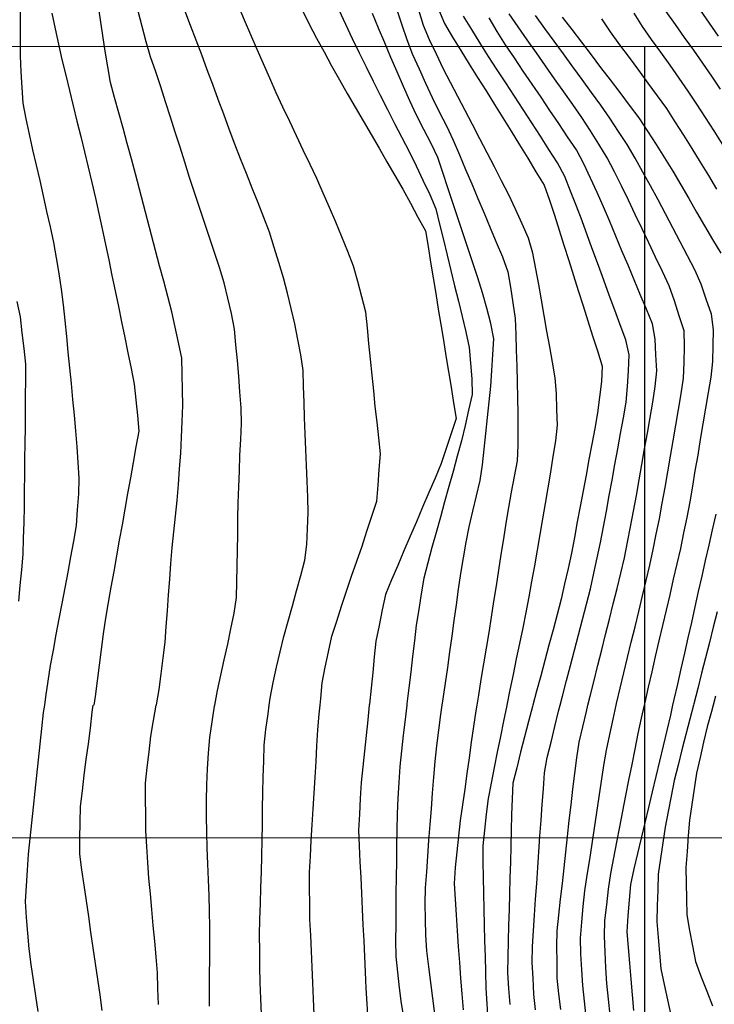
# Model space of a CAD drawing. Extents: x 234521 to 236649, y 8079400 to 8081400.
# Drawn here: x 234921 to 235009, y 8080679 to 8080803 of the extents above; entities that cross this region are included whole.
import ezdxf

# ---------------------------------------------------------------- set-up
doc = ezdxf.new("R2010")
doc.units = 0
for name, color, linetype in [('CURVA_INTERMEDIARIA', 252, 'CONTINUOUS'), ('CURVA_MESTRA', 250, 'CONTINUOUS'), ('MALHA_UTM', 7, 'CONTINUOUS')]:
    doc.layers.add(name, color=color, linetype=linetype)

msp = doc.modelspace()

# ---------------------------------------------------------------- linework, layer by layer
at = {"layer": 'CURVA_INTERMEDIARIA'}
for points in [[(234938.31, 8080716.74, 776), (234938.32, 8080716.78, 776), (234938.67, 8080718.75, 776), (234938.93, 8080720.73, 776), (234939.18, 8080722.72, 776), (234939.42, 8080724.7, 776), (234939.57, 8080726.7, 776), (234939.71, 8080728.69, 776), (234939.85, 8080730.69, 776), (234940.01, 8080732.68, 776), (234940.17, 8080734.67, 776), (234940.34, 8080736.67, 776), (234940.54, 8080738.66, 776), (234940.76, 8080740.64, 776), (234940.97, 8080742.63, 776), (234941.12, 8080744.63, 776), (234941.26, 8080746.62, 776), (234941.4, 8080748.62, 776), (234941.49, 8080750.62, 776), (234941.57, 8080752.61, 776), (234941.65, 8080754.61, 776), (234941.61, 8080756.61, 776), (234941.57, 8080758.61, 776), (234941.53, 8080760.61, 776), (234941.12, 8080762.57, 776), (234940.7, 8080764.52, 776), (234940.29, 8080766.48, 776), (234939.77, 8080768.41, 776), (234939.25, 8080770.34, 776), (234938.73, 8080772.28, 776), (234938.23, 8080774.21, 776), (234937.72, 8080776.15, 776), (234937.22, 8080778.08, 776), (234936.71, 8080780.02, 776), (234936.2, 8080781.95, 776), (234935.7, 8080783.89, 776), (234935.17, 8080785.81, 776), (234934.64, 8080787.74, 776), (234934.11, 8080789.67, 776), (234933.58, 8080791.6, 776), (234933.04, 8080793.53, 776), (234932.51, 8080795.46, 776), (234932.19, 8080797.43, 776), (234931.87, 8080799.4, 776), (234931.55, 8080801.38, 776), (234931.26, 8080803.36, 776), (234930.97, 8080805.34, 776)], [(234921.11, 8080804.81, 774), (234921.12, 8080802.81, 774), (234921.12, 8080800.81, 774), (234921.13, 8080798.81, 774), (234921.22, 8080796.81, 774), (234921.34, 8080794.81, 774), (234921.47, 8080792.82, 774), (234921.82, 8080790.85, 774), (234922.25, 8080788.9, 774), (234922.68, 8080786.95, 774), (234923.12, 8080785, 774), (234923.58, 8080783.05, 774), (234924.03, 8080781.1, 774), (234924.46, 8080779.15, 774), (234924.89, 8080777.19, 774), (234925.32, 8080775.24, 774), (234925.67, 8080773.27, 774), (234925.99, 8080771.3, 774), (234926.3, 8080769.32, 774), (234926.54, 8080767.34, 774), (234926.74, 8080765.35, 774), (234926.95, 8080763.36, 774), (234927.15, 8080761.37, 774), (234927.34, 8080759.38, 774), (234927.54, 8080757.39, 774), (234927.73, 8080755.4, 774), (234927.93, 8080753.41, 774), (234928.12, 8080751.42, 774), (234928.27, 8080749.42, 774), (234928.41, 8080747.43, 774), (234928.54, 8080745.43, 774), (234928.47, 8080743.44, 774), (234928.32, 8080741.44, 774), (234928.18, 8080739.45, 774), (234927.86, 8080737.47, 774), (234927.49, 8080735.51, 774), (234927.12, 8080733.54, 774), (234926.75, 8080731.58, 774), (234926.38, 8080729.61, 774), (234926, 8080727.65, 774), (234925.64, 8080725.68, 774), (234925.28, 8080723.71, 774), (234924.92, 8080721.75, 774), (234924.62, 8080719.77, 774), (234924.33, 8080717.79, 774), (234924.18, 8080716.74, 774)], [(234945.7, 8080716.74, 777), (234946.04, 8080718.6, 777), (234946.47, 8080720.55, 777), (234946.91, 8080722.5, 777), (234947.34, 8080724.46, 777), (234947.75, 8080726.41, 777), (234948.17, 8080728.37, 777), (234948.43, 8080730.35, 777), (234948.48, 8080732.34, 777), (234948.53, 8080734.34, 777), (234948.57, 8080736.34, 777), (234948.6, 8080738.34, 777), (234948.63, 8080740.34, 777), (234948.68, 8080742.34, 777), (234948.75, 8080744.34, 777), (234948.82, 8080746.34, 777), (234948.89, 8080748.34, 777), (234948.98, 8080750.34, 777), (234949.06, 8080752.33, 777), (234949.03, 8080754.33, 777), (234948.88, 8080756.33, 777), (234948.73, 8080758.32, 777), (234948.56, 8080760.31, 777), (234948.37, 8080762.3, 777), (234948.19, 8080764.29, 777), (234947.83, 8080766.26, 777), (234947.35, 8080768.2, 777), (234946.87, 8080770.14, 777), (234946.29, 8080772.05, 777), (234945.66, 8080773.95, 777), (234945.02, 8080775.85, 777), (234944.4, 8080777.75, 777), (234943.77, 8080779.65, 777), (234943.15, 8080781.55, 777), (234942.53, 8080783.45, 777), (234941.93, 8080785.36, 777), (234941.33, 8080787.26, 777), (234940.72, 8080789.17, 777), (234940.1, 8080791.07, 777), (234939.49, 8080792.98, 777), (234938.87, 8080794.88, 777), (234938.24, 8080796.77, 777), (234937.6, 8080798.67, 777), (234937.05, 8080800.59, 777), (234936.53, 8080802.52, 777), (234936.01, 8080804.46, 777)], [(234952.58, 8080716.74, 778), (234952.7, 8080717.64, 778), (234953.08, 8080719.6, 778), (234953.51, 8080721.55, 778), (234953.95, 8080723.51, 778), (234954.45, 8080725.44, 778), (234954.99, 8080727.37, 778), (234955.53, 8080729.29, 778), (234956.05, 8080731.22, 778), (234956.58, 8080733.15, 778), (234957.1, 8080735.08, 778), (234957.32, 8080737.06, 778), (234957.42, 8080739.06, 778), (234957.52, 8080741.06, 778), (234957.47, 8080743.05, 778), (234957.38, 8080745.05, 778), (234957.28, 8080747.05, 778), (234957.2, 8080749.05, 778), (234957.12, 8080751.05, 778), (234957.04, 8080753.05, 778), (234956.98, 8080755.04, 778), (234956.92, 8080757.04, 778), (234956.86, 8080759.04, 778), (234956.57, 8080761.02, 778), (234956.21, 8080762.98, 778), (234955.84, 8080764.95, 778), (234955.37, 8080766.89, 778), (234954.88, 8080768.83, 778), (234954.38, 8080770.77, 778), (234953.81, 8080772.68, 778), (234953.22, 8080774.6, 778), (234952.63, 8080776.51, 778), (234951.9, 8080778.37, 778), (234951.17, 8080780.23, 778), (234950.44, 8080782.09, 778), (234949.7, 8080783.95, 778), (234948.96, 8080785.81, 778), (234948.23, 8080787.67, 778), (234947.53, 8080789.54, 778), (234946.83, 8080791.42, 778), (234946.14, 8080793.29, 778), (234945.44, 8080795.17, 778), (234944.75, 8080797.04, 778), (234944.05, 8080798.92, 778), (234943.34, 8080800.79, 778), (234942.63, 8080802.66, 778), (234941.92, 8080804.53, 778)], [(234959.01, 8080716.74, 779), (234959.09, 8080717.6, 779), (234959.27, 8080719.59, 779), (234959.67, 8080721.55, 779), (234960.09, 8080723.51, 779), (234960.51, 8080725.46, 779), (234961.11, 8080727.37, 779), (234961.72, 8080729.27, 779), (234962.33, 8080731.18, 779), (234962.99, 8080733.07, 779), (234963.65, 8080734.96, 779), (234964.31, 8080736.84, 779), (234964.93, 8080738.74, 779), (234965.55, 8080740.65, 779), (234966.17, 8080742.55, 779), (234966.34, 8080744.54, 779), (234966.49, 8080746.53, 779), (234966.63, 8080748.53, 779), (234966.42, 8080750.52, 779), (234966.21, 8080752.5, 779), (234965.99, 8080754.49, 779), (234965.79, 8080756.48, 779), (234965.59, 8080758.47, 779), (234965.38, 8080760.46, 779), (234965.19, 8080762.45, 779), (234965, 8080764.44, 779), (234964.8, 8080766.43, 779), (234964.29, 8080768.37, 779), (234963.78, 8080770.3, 779), (234963.25, 8080772.23, 779), (234962.5, 8080774.08, 779), (234961.75, 8080775.94, 779), (234960.99, 8080777.79, 779), (234960.2, 8080779.63, 779), (234959.42, 8080781.47, 779), (234958.62, 8080783.3, 779), (234957.76, 8080785.1, 779), (234956.89, 8080786.91, 779), (234956.03, 8080788.71, 779), (234955.17, 8080790.52, 779), (234954.32, 8080792.33, 779), (234953.47, 8080794.14, 779), (234952.67, 8080795.97, 779), (234951.86, 8080797.8, 779), (234951.06, 8080799.63, 779), (234950.27, 8080801.47, 779), (234949.48, 8080803.31, 779), (234948.69, 8080805.15, 779)], [(234961.39, 8080804.63, 781), (234962.23, 8080802.81, 781), (234963.07, 8080801, 781), (234963.96, 8080799.21, 781), (234964.85, 8080797.42, 781), (234965.73, 8080795.62, 781), (234966.62, 8080793.83, 781), (234967.51, 8080792.04, 781), (234968.4, 8080790.25, 781), (234969.33, 8080788.48, 781), (234970.26, 8080786.71, 781), (234971.17, 8080784.93, 781), (234972.01, 8080783.11, 781), (234972.86, 8080781.3, 781), (234973.64, 8080779.46, 781), (234974.11, 8080777.52, 781), (234974.59, 8080775.58, 781), (234975.06, 8080773.64, 781), (234975.54, 8080771.69, 781), (234976.01, 8080769.75, 781), (234976.49, 8080767.81, 781), (234976.96, 8080765.86, 781), (234977.43, 8080763.92, 781), (234977.85, 8080761.97, 781), (234978.02, 8080759.98, 781), (234978.18, 8080757.98, 781), (234978.22, 8080756, 781), (234977.78, 8080754.05, 781), (234977.33, 8080752.1, 781), (234976.87, 8080750.15, 781), (234976.34, 8080748.22, 781), (234975.81, 8080746.3, 781), (234975.28, 8080744.37, 781), (234974.75, 8080742.44, 781), (234974.22, 8080740.51, 781), (234973.69, 8080738.58, 781), (234973.15, 8080736.66, 781), (234972.61, 8080734.73, 781), (234972.13, 8080732.79, 781), (234971.8, 8080730.82, 781), (234971.47, 8080728.85, 781), (234971.17, 8080726.87, 781), (234970.93, 8080724.88, 781), (234970.7, 8080722.9, 781), (234970.46, 8080720.91, 781), (234970.22, 8080718.93, 781), (234969.98, 8080716.94, 781), (234969.96, 8080716.74, 781)], [(234974.45, 8080716.74, 782), (234974.56, 8080717.57, 782), (234974.85, 8080719.54, 782), (234975.14, 8080721.52, 782), (234975.42, 8080723.5, 782), (234975.69, 8080725.49, 782), (234975.96, 8080727.47, 782), (234976.23, 8080729.45, 782), (234976.51, 8080731.43, 782), (234976.78, 8080733.41, 782), (234977.11, 8080735.38, 782), (234977.48, 8080737.35, 782), (234977.85, 8080739.31, 782), (234978.29, 8080741.26, 782), (234978.77, 8080743.21, 782), (234979.25, 8080745.15, 782), (234979.55, 8080747.12, 782), (234979.75, 8080749.11, 782), (234979.96, 8080751.1, 782), (234980.17, 8080753.09, 782), (234980.38, 8080755.08, 782), (234980.59, 8080757.07, 782), (234980.73, 8080759.06, 782), (234980.85, 8080761.06, 782), (234980.97, 8080763.05, 782), (234980.59, 8080765, 782), (234980.07, 8080766.93, 782), (234979.54, 8080768.86, 782), (234978.94, 8080770.76, 782), (234978.31, 8080772.66, 782), (234977.68, 8080774.56, 782), (234977.05, 8080776.46, 782), (234976.42, 8080778.36, 782), (234975.79, 8080780.25, 782), (234975.16, 8080782.15, 782), (234974.53, 8080784.05, 782), (234973.9, 8080785.95, 782), (234973.03, 8080787.75, 782), (234972.11, 8080789.52, 782), (234971.19, 8080791.3, 782), (234970.36, 8080793.12, 782), (234969.54, 8080794.94, 782), (234968.73, 8080796.77, 782), (234967.95, 8080798.61, 782), (234967.17, 8080800.46, 782), (234966.4, 8080802.3, 782), (234965.63, 8080804.15, 782)], [(234968.69, 8080804.64, 783), (234969.34, 8080802.75, 783), (234969.99, 8080800.86, 783), (234970.67, 8080798.98, 783), (234971.51, 8080797.16, 783), (234972.34, 8080795.34, 783), (234973.18, 8080793.53, 783), (234974.07, 8080791.74, 783), (234974.97, 8080789.95, 783), (234975.84, 8080788.15, 783), (234976.62, 8080786.31, 783), (234977.4, 8080784.46, 783), (234978.17, 8080782.62, 783), (234978.95, 8080780.78, 783), (234979.73, 8080778.94, 783), (234980.5, 8080777.09, 783), (234981.27, 8080775.25, 783), (234982.04, 8080773.4, 783), (234982.73, 8080771.53, 783), (234983.05, 8080769.56, 783), (234983.38, 8080767.58, 783), (234983.65, 8080765.6, 783), (234983.73, 8080763.61, 783), (234983.8, 8080761.61, 783), (234983.87, 8080759.61, 783), (234983.92, 8080757.61, 783), (234983.97, 8080755.61, 783), (234984, 8080753.61, 783), (234984.01, 8080751.61, 783), (234984.01, 8080749.61, 783), (234983.9, 8080747.62, 783), (234983.54, 8080745.65, 783), (234983.17, 8080743.69, 783), (234982.82, 8080741.72, 783), (234982.49, 8080739.75, 783), (234982.17, 8080737.77, 783), (234981.85, 8080735.8, 783), (234981.54, 8080733.82, 783), (234981.24, 8080731.84, 783), (234980.93, 8080729.87, 783), (234980.63, 8080727.89, 783), (234980.32, 8080725.92, 783), (234980, 8080723.94, 783), (234979.67, 8080721.97, 783), (234979.33, 8080720, 783), (234979.01, 8080718.02, 783), (234978.81, 8080716.74, 783)], [(234982.64, 8080716.74, 784), (234983.04, 8080718.67, 784), (234983.44, 8080720.63, 784), (234983.84, 8080722.59, 784), (234984.25, 8080724.55, 784), (234984.66, 8080726.51, 784), (234985.06, 8080728.47, 784), (234985.42, 8080730.43, 784), (234985.78, 8080732.4, 784), (234986.14, 8080734.37, 784), (234986.47, 8080736.34, 784), (234986.81, 8080738.31, 784), (234987.15, 8080740.28, 784), (234987.48, 8080742.25, 784), (234987.82, 8080744.23, 784), (234988.15, 8080746.2, 784), (234988.47, 8080748.17, 784), (234988.79, 8080750.15, 784), (234989.01, 8080752.13, 784), (234988.94, 8080754.13, 784), (234988.87, 8080756.12, 784), (234988.72, 8080758.11, 784), (234988.37, 8080760.08, 784), (234988.02, 8080762.05, 784), (234987.68, 8080764.02, 784), (234987.33, 8080765.99, 784), (234986.98, 8080767.96, 784), (234986.63, 8080769.93, 784), (234986.25, 8080771.89, 784), (234985.87, 8080773.86, 784), (234985.35, 8080775.78, 784), (234984.53, 8080777.6, 784), (234983.71, 8080779.43, 784), (234982.86, 8080781.24, 784), (234981.94, 8080783.01, 784), (234981.03, 8080784.79, 784), (234980.11, 8080786.57, 784), (234979.19, 8080788.34, 784), (234978.26, 8080790.12, 784), (234977.34, 8080791.89, 784), (234976.41, 8080793.66, 784), (234975.48, 8080795.43, 784), (234974.57, 8080797.21, 784), (234973.7, 8080799.01, 784), (234972.84, 8080800.82, 784), (234972.07, 8080802.66, 784), (234971.48, 8080804.57, 784)], [(234996.41, 8080716.74, 788), (234996.46, 8080716.95, 788), (234996.93, 8080718.89, 788), (234997.39, 8080720.84, 788), (234997.86, 8080722.78, 788), (234998.33, 8080724.73, 788), (234998.8, 8080726.67, 788), (234999.27, 8080728.61, 788), (234999.74, 8080730.56, 788), (235000.21, 8080732.5, 788), (235000.67, 8080734.45, 788), (235001.08, 8080736.41, 788), (235001.49, 8080738.36, 788), (235001.9, 8080740.32, 788), (235002.25, 8080742.29, 788), (235002.59, 8080744.26, 788), (235002.94, 8080746.23, 788), (235003.28, 8080748.2, 788), (235003.62, 8080750.17, 788), (235003.96, 8080752.14, 788), (235004.3, 8080754.11, 788), (235004.64, 8080756.08, 788), (235004.93, 8080758.06, 788), (235005, 8080760.06, 788), (235005.07, 8080762.06, 788), (235005, 8080764.04, 788), (235004.4, 8080765.94, 788), (235003.79, 8080767.85, 788), (235003.12, 8080769.73, 788), (235002.27, 8080771.54, 788), (235001.41, 8080773.35, 788), (235000.56, 8080775.16, 788), (234999.7, 8080776.96, 788), (234998.84, 8080778.77, 788), (234997.98, 8080780.58, 788), (234997.1, 8080782.37, 788), (234996.21, 8080784.16, 788), (234995.29, 8080785.93, 788), (234994.23, 8080787.63, 788), (234993.17, 8080789.33, 788), (234992.09, 8080791.01, 788), (234990.94, 8080792.65, 788), (234989.79, 8080794.28, 788), (234988.64, 8080795.92, 788), (234987.49, 8080797.56, 788), (234986.34, 8080799.19, 788), (234985.19, 8080800.83, 788), (234984.04, 8080802.47, 788), (234982.89, 8080804.1, 788)], [(234998.64, 8080804.22, 792), (234999.7, 8080802.53, 792), (235000.85, 8080800.89, 792), (235002.02, 8080799.27, 792), (235003.2, 8080797.65, 792), (235004.34, 8080796.01, 792), (235005.47, 8080794.36, 792), (235006.59, 8080792.71, 792), (235007.68, 8080791.03, 792), (235008.75, 8080789.34, 792), (235009.82, 8080787.65, 792)], [(235009.62, 8080794.58, 793), (235008.5, 8080796.23, 793), (235007.36, 8080797.88, 793), (235006.22, 8080799.52, 793), (235005.07, 8080801.15, 793), (235003.91, 8080802.78, 793), (235002.75, 8080804.41, 793)], [(235009.35, 8080801.28, 794), (235008.21, 8080802.93, 794), (235007.07, 8080804.57, 794)], [(234989.35, 8080716.74, 786), (234989.65, 8080717.91, 786), (234990.15, 8080719.85, 786), (234990.66, 8080721.78, 786), (234991.16, 8080723.72, 786), (234991.66, 8080725.66, 786), (234992.16, 8080727.59, 786), (234992.66, 8080729.53, 786), (234993.16, 8080731.47, 786), (234993.61, 8080733.42, 786), (234994.02, 8080735.37, 786), (234994.44, 8080737.33, 786), (234994.82, 8080739.29, 786), (234995.18, 8080741.26, 786), (234995.54, 8080743.23, 786), (234995.9, 8080745.19, 786), (234996.26, 8080747.16, 786), (234996.61, 8080749.13, 786), (234996.97, 8080751.1, 786), (234997.33, 8080753.06, 786), (234997.69, 8080755.03, 786), (234997.87, 8080757.02, 786), (234997.96, 8080759.02, 786), (234998.05, 8080761.02, 786), (234997.62, 8080762.93, 786), (234996.93, 8080764.81, 786), (234996.24, 8080766.69, 786), (234995.55, 8080768.57, 786), (234994.86, 8080770.45, 786), (234994.18, 8080772.32, 786), (234993.49, 8080774.2, 786), (234992.8, 8080776.08, 786), (234992.11, 8080777.96, 786), (234991.4, 8080779.82, 786), (234990.67, 8080781.69, 786), (234989.95, 8080783.55, 786), (234988.99, 8080785.3, 786), (234987.91, 8080786.98, 786), (234986.84, 8080788.67, 786), (234985.75, 8080790.35, 786), (234984.66, 8080792.03, 786), (234983.58, 8080793.71, 786), (234982.49, 8080795.38, 786), (234981.4, 8080797.06, 786), (234980.31, 8080798.74, 786), (234979.25, 8080800.43, 786), (234978.19, 8080802.13, 786), (234977.14, 8080803.84, 786)], [(234992.86, 8080716.74, 787), (234993.14, 8080717.91, 787), (234993.63, 8080719.85, 787), (234994.12, 8080721.79, 787), (234994.6, 8080723.74, 787), (234995.09, 8080725.68, 787), (234995.57, 8080727.62, 787), (234996.06, 8080729.56, 787), (234996.54, 8080731.5, 787), (234997.02, 8080733.44, 787), (234997.47, 8080735.39, 787), (234997.86, 8080737.35, 787), (234998.25, 8080739.31, 787), (234998.62, 8080741.27, 787), (234998.97, 8080743.24, 787), (234999.32, 8080745.21, 787), (234999.67, 8080747.18, 787), (235000.02, 8080749.15, 787), (235000.37, 8080751.12, 787), (235000.71, 8080753.09, 787), (235001.04, 8080755.06, 787), (235001.36, 8080757.04, 787), (235001.55, 8080759.02, 787), (235001.45, 8080761.02, 787), (235001.35, 8080763.01, 787), (235001.01, 8080764.96, 787), (235000.24, 8080766.8, 787), (234999.47, 8080768.65, 787), (234998.69, 8080770.49, 787), (234997.92, 8080772.34, 787), (234997.15, 8080774.18, 787), (234996.37, 8080776.03, 787), (234995.6, 8080777.87, 787), (234994.82, 8080779.71, 787), (234994.02, 8080781.54, 787), (234993.17, 8080783.36, 787), (234992.33, 8080785.17, 787), (234991.39, 8080786.93, 787), (234990.28, 8080788.59, 787), (234989.17, 8080790.25, 787), (234988.05, 8080791.91, 787), (234986.93, 8080793.57, 787), (234985.81, 8080795.23, 787), (234984.69, 8080796.89, 787), (234983.57, 8080798.54, 787), (234982.45, 8080800.2, 787), (234981.37, 8080801.88, 787), (234980.36, 8080803.6, 787)], [(234999.99, 8080716.74, 789), (235000.07, 8080717.07, 789), (235000.5, 8080719.02, 789), (235000.96, 8080720.97, 789), (235001.41, 8080722.92, 789), (235001.86, 8080724.87, 789), (235002.32, 8080726.82, 789), (235002.77, 8080728.76, 789), (235003.23, 8080730.71, 789), (235003.68, 8080732.66, 789), (235004.14, 8080734.61, 789), (235004.57, 8080736.56, 789), (235004.97, 8080738.52, 789), (235005.37, 8080740.48, 789), (235005.75, 8080742.44, 789), (235006.09, 8080744.41, 789), (235006.42, 8080746.38, 789), (235006.76, 8080748.36, 789), (235007.09, 8080750.33, 789), (235007.42, 8080752.3, 789), (235007.75, 8080754.27, 789), (235008.08, 8080756.25, 789), (235008.41, 8080758.22, 789), (235008.62, 8080760.2, 789), (235008.67, 8080762.2, 789), (235008.71, 8080764.2, 789), (235008.45, 8080766.15, 789), (235007.81, 8080768.05, 789), (235007.17, 8080769.94, 789), (235006.38, 8080771.77, 789), (235005.45, 8080773.54, 789), (235004.51, 8080775.31, 789), (235003.58, 8080777.08, 789), (235002.64, 8080778.85, 789), (235001.71, 8080780.61, 789), (235000.76, 8080782.37, 789), (234999.79, 8080784.13, 789), (234998.83, 8080785.88, 789), (234997.8, 8080787.59, 789), (234996.71, 8080789.27, 789), (234995.61, 8080790.94, 789), (234994.48, 8080792.59, 789), (234993.3, 8080794.2, 789), (234992.12, 8080795.82, 789), (234990.94, 8080797.43, 789), (234989.76, 8080799.05, 789), (234988.58, 8080800.66, 789), (234987.4, 8080802.27, 789), (234986.22, 8080803.89, 789)], [(234994.56, 8080803.49, 791), (234995.68, 8080801.83, 791), (234996.86, 8080800.21, 791), (234998.05, 8080798.6, 791), (234999.23, 8080796.99, 791), (235000.41, 8080795.37, 791), (235001.58, 8080793.76, 791), (235002.76, 8080792.14, 791), (235003.84, 8080790.46, 791), (235004.92, 8080788.77, 791), (235006, 8080787.09, 791), (235007.04, 8080785.38, 791), (235008.07, 8080783.67, 791), (235009.11, 8080781.96, 791)], [(234920.93, 8080729.88, 773), (234921.13, 8080731.87, 773), (234921.31, 8080733.86, 773), (234921.5, 8080735.85, 773), (234921.55, 8080737.85, 773), (234921.6, 8080739.85, 773), (234921.65, 8080741.85, 773), (234921.67, 8080743.85, 773), (234921.7, 8080745.85, 773), (234921.72, 8080747.85, 773), (234921.75, 8080749.85, 773), (234921.77, 8080751.85, 773), (234921.79, 8080753.85, 773), (234921.81, 8080755.85, 773), (234921.82, 8080757.85, 773), (234921.84, 8080759.85, 773), (234921.62, 8080761.84, 773), (234921.38, 8080763.82, 773), (234921.14, 8080765.81, 773), (234920.74, 8080767.77, 773)], [(235009.17, 8080728.55, 791), (235008.68, 8080726.61, 791), (235008.2, 8080724.67, 791), (235007.71, 8080722.73, 791), (235007.22, 8080720.79, 791), (235006.72, 8080718.85, 791), (235006.22, 8080716.92, 791), (235006.18, 8080716.74, 791)], [(235008.99, 8080717.87, 792), (235008.67, 8080716.74, 792)], [(234924.18, 8080716.74, 774), (234924.04, 8080715.81, 774), (234923.81, 8080713.82, 774), (234923.6, 8080711.84, 774), (234923.38, 8080709.85, 774), (234923.17, 8080707.86, 774), (234922.96, 8080705.87, 774), (234922.74, 8080703.88, 774), (234922.53, 8080701.89, 774), (234922.32, 8080699.9, 774), (234922.11, 8080697.92, 774), (234921.98, 8080695.92, 774), (234921.87, 8080693.92, 774), (234921.76, 8080691.93, 774), (234921.87, 8080689.93, 774), (234922.04, 8080687.94, 774), (234922.2, 8080685.95, 774), (234922.46, 8080683.96, 774), (234922.75, 8080681.98, 774), (234923.04, 8080680.01, 774), (234923.33, 8080678.03, 774)], [(234938.59, 8080678.94, 776), (234938.53, 8080680.94, 776), (234938.47, 8080682.94, 776), (234938.3, 8080684.93, 776), (234938.11, 8080686.93, 776), (234937.93, 8080688.92, 776), (234937.75, 8080690.91, 776), (234937.57, 8080692.9, 776), (234937.39, 8080694.89, 776), (234937.26, 8080696.89, 776), (234937.13, 8080698.88, 776), (234937.01, 8080700.88, 776), (234936.98, 8080702.88, 776), (234936.97, 8080704.88, 776), (234936.96, 8080706.88, 776), (234937.16, 8080708.87, 776), (234937.4, 8080710.85, 776), (234937.63, 8080712.84, 776), (234937.97, 8080714.81, 776), (234938.31, 8080716.74, 776)], [(234945.05, 8080678.7, 777), (234945.04, 8080680.7, 777), (234945.04, 8080682.7, 777), (234945.06, 8080684.7, 777), (234945.09, 8080686.7, 777), (234945.09, 8080688.7, 777), (234945.04, 8080690.7, 777), (234944.99, 8080692.7, 777), (234944.93, 8080694.7, 777), (234944.84, 8080696.7, 777), (234944.76, 8080698.7, 777), (234944.69, 8080700.7, 777), (234944.67, 8080702.7, 777), (234944.64, 8080704.7, 777), (234944.68, 8080706.69, 777), (234944.79, 8080708.69, 777), (234944.91, 8080710.69, 777), (234945.1, 8080712.68, 777), (234945.39, 8080714.65, 777), (234945.68, 8080716.63, 777), (234945.7, 8080716.74, 777)], [(234951.61, 8080677.7, 778), (234951.53, 8080679.7, 778), (234951.45, 8080681.7, 778), (234951.4, 8080683.7, 778), (234951.38, 8080685.7, 778), (234951.36, 8080687.7, 778), (234951.4, 8080689.7, 778), (234951.47, 8080691.69, 778), (234951.54, 8080693.69, 778), (234951.6, 8080695.69, 778), (234951.65, 8080697.69, 778), (234951.71, 8080699.69, 778), (234951.73, 8080701.69, 778), (234951.75, 8080703.69, 778), (234951.76, 8080705.69, 778), (234951.81, 8080707.69, 778), (234951.89, 8080709.69, 778), (234951.96, 8080711.69, 778), (234952.17, 8080713.67, 778), (234952.43, 8080715.66, 778), (234952.58, 8080716.74, 778)], [(234958.25, 8080677.66, 779), (234958.17, 8080679.66, 779), (234958.08, 8080681.66, 779), (234958, 8080683.66, 779), (234957.91, 8080685.65, 779), (234957.82, 8080687.65, 779), (234957.73, 8080689.65, 779), (234957.71, 8080691.65, 779), (234957.69, 8080693.65, 779), (234957.67, 8080695.65, 779), (234957.78, 8080697.65, 779), (234957.89, 8080699.64, 779), (234958.01, 8080701.64, 779), (234958.14, 8080703.64, 779), (234958.27, 8080705.63, 779), (234958.4, 8080707.63, 779), (234958.51, 8080709.62, 779), (234958.62, 8080711.62, 779), (234958.73, 8080713.62, 779), (234958.91, 8080715.61, 779), (234959.01, 8080716.74, 779)], [(234969.96, 8080716.74, 781), (234969.74, 8080714.95, 781), (234969.52, 8080712.97, 781), (234969.29, 8080710.98, 781), (234969.09, 8080708.99, 781), (234968.96, 8080707, 781), (234968.83, 8080705, 781), (234968.74, 8080703, 781), (234968.71, 8080701, 781), (234968.68, 8080699, 781), (234968.65, 8080697, 781), (234968.62, 8080695, 781), (234968.6, 8080693, 781), (234968.57, 8080691, 781), (234968.56, 8080689, 781), (234968.54, 8080687, 781), (234968.59, 8080685.01, 781), (234968.79, 8080683.02, 781), (234968.99, 8080681.03, 781), (234969.24, 8080679.04, 781), (234969.6, 8080677.08, 781)], [(234973.5, 8080677.75, 782), (234973.24, 8080679.74, 782), (234972.99, 8080681.72, 782), (234972.73, 8080683.7, 782), (234972.48, 8080685.69, 782), (234972.36, 8080687.68, 782), (234972.32, 8080689.68, 782), (234972.28, 8080691.68, 782), (234972.35, 8080693.68, 782), (234972.49, 8080695.67, 782), (234972.63, 8080697.67, 782), (234972.77, 8080699.66, 782), (234972.92, 8080701.66, 782), (234973.08, 8080703.65, 782), (234973.23, 8080705.65, 782), (234973.38, 8080707.64, 782), (234973.53, 8080709.63, 782), (234973.75, 8080711.62, 782), (234974.02, 8080713.6, 782), (234974.28, 8080715.59, 782), (234974.45, 8080716.74, 782)], [(234978.81, 8080716.74, 783), (234978.7, 8080716.05, 783), (234978.4, 8080714.07, 783), (234978.1, 8080712.09, 783), (234977.83, 8080710.11, 783), (234977.55, 8080708.13, 783), (234977.28, 8080706.15, 783), (234977, 8080704.17, 783), (234976.73, 8080702.19, 783), (234976.48, 8080700.2, 783), (234976.28, 8080698.21, 783), (234976.07, 8080696.22, 783), (234975.97, 8080694.23, 783), (234976.08, 8080692.24, 783), (234976.19, 8080690.24, 783), (234976.31, 8080688.24, 783), (234976.47, 8080686.25, 783), (234976.62, 8080684.25, 783), (234976.77, 8080682.26, 783), (234976.93, 8080680.27, 783), (234977.08, 8080678.27, 783)], [(234980.25, 8080677, 784), (234980.11, 8080679, 784), (234979.99, 8080680.99, 784), (234979.94, 8080682.99, 784), (234979.89, 8080684.99, 784), (234979.84, 8080686.99, 784), (234979.79, 8080688.99, 784), (234979.74, 8080690.99, 784), (234979.7, 8080692.99, 784), (234979.66, 8080694.99, 784), (234979.61, 8080696.99, 784), (234979.63, 8080698.98, 784), (234979.83, 8080700.97, 784), (234980.03, 8080702.96, 784), (234980.28, 8080704.95, 784), (234980.66, 8080706.91, 784), (234981.05, 8080708.87, 784), (234981.44, 8080710.83, 784), (234981.83, 8080712.79, 784), (234982.23, 8080714.75, 784), (234982.63, 8080716.71, 784), (234982.64, 8080716.74, 784)], [(234986.21, 8080678.26, 786), (234986.03, 8080680.25, 786), (234985.92, 8080682.25, 786), (234985.8, 8080684.24, 786), (234985.85, 8080686.24, 786), (234985.98, 8080688.24, 786), (234986.1, 8080690.23, 786), (234986.24, 8080692.23, 786), (234986.38, 8080694.22, 786), (234986.51, 8080696.22, 786), (234986.65, 8080698.21, 786), (234986.79, 8080700.21, 786), (234986.93, 8080702.2, 786), (234987.07, 8080704.2, 786), (234987.22, 8080706.19, 786), (234987.36, 8080708.19, 786), (234987.72, 8080710.15, 786), (234988.19, 8080712.09, 786), (234988.66, 8080714.04, 786), (234989.15, 8080715.98, 786), (234989.35, 8080716.74, 786)], [(234989.43, 8080678.28, 787), (234989.17, 8080680.26, 787), (234988.98, 8080682.25, 787), (234988.95, 8080684.25, 787), (234988.92, 8080686.25, 787), (234988.97, 8080688.25, 787), (234989.18, 8080690.23, 787), (234989.4, 8080692.22, 787), (234989.62, 8080694.21, 787), (234989.84, 8080696.2, 787), (234990.06, 8080698.19, 787), (234990.28, 8080700.17, 787), (234990.5, 8080702.16, 787), (234990.72, 8080704.15, 787), (234990.95, 8080706.14, 787), (234991.19, 8080708.12, 787), (234991.43, 8080710.11, 787), (234991.75, 8080712.08, 787), (234992.21, 8080714.03, 787), (234992.67, 8080715.97, 787), (234992.86, 8080716.74, 787)], [(234992.64, 8080677.35, 788), (234992.4, 8080679.34, 788), (234992.19, 8080681.33, 788), (234992.08, 8080683.32, 788), (234991.97, 8080685.32, 788), (234991.92, 8080687.32, 788), (234992.1, 8080689.31, 788), (234992.27, 8080691.3, 788), (234992.47, 8080693.29, 788), (234992.77, 8080695.27, 788), (234993.08, 8080697.24, 788), (234993.38, 8080699.22, 788), (234993.68, 8080701.2, 788), (234993.98, 8080703.18, 788), (234994.28, 8080705.15, 788), (234994.58, 8080707.13, 788), (234994.88, 8080709.11, 788), (234995.21, 8080711.08, 788), (234995.62, 8080713.04, 788), (234996.04, 8080714.99, 788), (234996.41, 8080716.74, 788)], [(234995.67, 8080677.59, 789), (234995.47, 8080679.58, 789), (234995.26, 8080681.57, 789), (234995.11, 8080683.56, 789), (234995.03, 8080685.56, 789), (234994.95, 8080687.56, 789), (234995, 8080689.55, 789), (234995.23, 8080691.54, 789), (234995.46, 8080693.52, 789), (234995.75, 8080695.5, 789), (234996.13, 8080697.46, 789), (234996.51, 8080699.43, 789), (234996.9, 8080701.39, 789), (234997.28, 8080703.35, 789), (234997.66, 8080705.32, 789), (234998.04, 8080707.28, 789), (234998.43, 8080709.24, 789), (234998.81, 8080711.21, 789), (234999.21, 8080713.17, 789), (234999.64, 8080715.12, 789), (234999.99, 8080716.74, 789)], [(235006.18, 8080716.74, 791), (235005.72, 8080714.98, 791), (235005.22, 8080713.04, 791), (235004.73, 8080711.1, 791), (235004.24, 8080709.17, 791), (235003.75, 8080707.23, 791), (235003.37, 8080705.26, 791), (235002.99, 8080703.3, 791), (235002.61, 8080701.34, 791), (235002.31, 8080699.36, 791), (235002.01, 8080697.38, 791), (235001.72, 8080695.4, 791), (235001.67, 8080693.4, 791), (235001.62, 8080691.4, 791), (235001.57, 8080689.4, 791), (235001.74, 8080687.41, 791), (235001.91, 8080685.42, 791), (235002.08, 8080683.43, 791), (235002.5, 8080681.47, 791), (235002.92, 8080679.51, 791), (235003.34, 8080677.56, 791)], [(235008.67, 8080716.74, 792), (235008.45, 8080715.95, 792), (235007.9, 8080714.02, 792), (235007.45, 8080712.07, 792), (235007.02, 8080710.12, 792), (235006.59, 8080708.17, 792), (235006.28, 8080706.19, 792), (235005.99, 8080704.21, 792), (235005.7, 8080702.23, 792), (235005.53, 8080700.24, 792), (235005.38, 8080698.25, 792), (235005.23, 8080696.25, 792), (235005.25, 8080694.25, 792), (235005.3, 8080692.26, 792), (235005.35, 8080690.26, 792), (235005.68, 8080688.29, 792), (235006.06, 8080686.32, 792), (235006.43, 8080684.36, 792), (235007.13, 8080682.49, 792), (235007.86, 8080680.63, 792), (235008.59, 8080678.76, 792)]]:
    msp.add_polyline3d(points, dxfattribs=at)
at = {"layer": 'CURVA_MESTRA'}
for points in [[(234925.11, 8080804.19, 775), (234925.54, 8080802.24, 775), (234925.97, 8080800.29, 775), (234926.4, 8080798.33, 775), (234926.87, 8080796.39, 775), (234927.35, 8080794.45, 775), (234927.82, 8080792.5, 775), (234928.29, 8080790.56, 775), (234928.76, 8080788.62, 775), (234929.23, 8080786.67, 775), (234929.71, 8080784.73, 775), (234930.18, 8080782.79, 775), (234930.65, 8080780.84, 775), (234931.07, 8080778.89, 775), (234931.49, 8080776.93, 775), (234931.91, 8080774.98, 775), (234932.31, 8080773.02, 775), (234932.71, 8080771.06, 775), (234933.12, 8080769.1, 775), (234933.52, 8080767.14, 775), (234933.92, 8080765.18, 775), (234934.32, 8080763.22, 775), (234934.72, 8080761.26, 775), (234935.13, 8080759.3, 775), (234935.53, 8080757.34, 775), (234935.72, 8080755.35, 775), (234935.92, 8080753.36, 775), (234936.09, 8080751.37, 775), (234935.74, 8080749.4, 775), (234935.39, 8080747.43, 775), (234935.04, 8080745.47, 775), (234934.69, 8080743.5, 775), (234934.34, 8080741.53, 775), (234933.99, 8080739.56, 775), (234933.64, 8080737.59, 775), (234933.29, 8080735.62, 775), (234932.94, 8080733.65, 775), (234932.59, 8080731.68, 775), (234932.24, 8080729.71, 775), (234931.89, 8080727.74, 775), (234931.62, 8080725.76, 775), (234931.35, 8080723.78, 775), (234931.08, 8080721.8, 775), (234930.83, 8080719.81, 775), (234930.58, 8080717.83, 775), (234930.44, 8080716.74, 775)], [(234956.75, 8080804.62, 780), (234957.63, 8080802.83, 780), (234958.57, 8080801.06, 780), (234959.51, 8080799.3, 780), (234960.45, 8080797.53, 780), (234961.45, 8080795.8, 780), (234962.45, 8080794.07, 780), (234963.45, 8080792.34, 780), (234964.46, 8080790.61, 780), (234965.46, 8080788.87, 780), (234966.46, 8080787.14, 780), (234967.46, 8080785.41, 780), (234968.46, 8080783.68, 780), (234969.46, 8080781.95, 780), (234970.42, 8080780.19, 780), (234971.37, 8080778.43, 780), (234972.32, 8080776.68, 780), (234972.66, 8080774.71, 780), (234972.98, 8080772.73, 780), (234973.3, 8080770.76, 780), (234973.62, 8080768.78, 780), (234973.95, 8080766.81, 780), (234974.27, 8080764.84, 780), (234974.59, 8080762.86, 780), (234974.91, 8080760.89, 780), (234975.23, 8080758.91, 780), (234975.56, 8080756.94, 780), (234975.88, 8080754.97, 780), (234976.2, 8080752.99, 780), (234975.59, 8080751.09, 780), (234974.96, 8080749.2, 780), (234974.32, 8080747.3, 780), (234973.54, 8080745.46, 780), (234972.75, 8080743.62, 780), (234971.97, 8080741.78, 780), (234971.18, 8080739.94, 780), (234970.4, 8080738.1, 780), (234969.61, 8080736.26, 780), (234968.83, 8080734.42, 780), (234968.04, 8080732.58, 780), (234967.27, 8080730.74, 780), (234966.86, 8080728.78, 780), (234966.46, 8080726.82, 780), (234966.07, 8080724.86, 780), (234965.86, 8080722.87, 780), (234965.66, 8080720.88, 780), (234965.45, 8080718.89, 780), (234965.24, 8080716.9, 780), (234965.23, 8080716.74, 780)], [(234973.96, 8080804.73, 785), (234974.75, 8080802.89, 785), (234975.75, 8080801.17, 785), (234976.81, 8080799.47, 785), (234977.86, 8080797.77, 785), (234978.92, 8080796.07, 785), (234979.98, 8080794.37, 785), (234981.03, 8080792.68, 785), (234982.09, 8080790.98, 785), (234983.15, 8080789.28, 785), (234984.2, 8080787.58, 785), (234985.25, 8080785.88, 785), (234986.28, 8080784.17, 785), (234987.32, 8080782.46, 785), (234988.01, 8080780.59, 785), (234988.61, 8080778.68, 785), (234989.22, 8080776.78, 785), (234989.82, 8080774.87, 785), (234990.42, 8080772.96, 785), (234991.03, 8080771.06, 785), (234991.63, 8080769.15, 785), (234992.24, 8080767.24, 785), (234992.84, 8080765.33, 785), (234993.44, 8080763.43, 785), (234994.05, 8080761.52, 785), (234994.65, 8080759.61, 785), (234994.57, 8080757.65, 785), (234994.32, 8080755.66, 785), (234994.07, 8080753.68, 785), (234993.72, 8080751.71, 785), (234993.35, 8080749.74, 785), (234992.98, 8080747.78, 785), (234992.62, 8080745.81, 785), (234992.25, 8080743.84, 785), (234991.88, 8080741.88, 785), (234991.51, 8080739.91, 785), (234991.14, 8080737.95, 785), (234990.78, 8080735.98, 785), (234990.34, 8080734.03, 785), (234989.9, 8080732.08, 785), (234989.46, 8080730.13, 785), (234988.95, 8080728.19, 785), (234988.44, 8080726.26, 785), (234987.92, 8080724.33, 785), (234987.4, 8080722.4, 785), (234986.89, 8080720.46, 785), (234986.37, 8080718.53, 785), (234985.89, 8080716.74, 785)], [(234989.61, 8080803.72, 790), (234990.82, 8080802.13, 790), (234992.03, 8080800.54, 790), (234993.24, 8080798.95, 790), (234994.45, 8080797.35, 790), (234995.66, 8080795.76, 790), (234996.87, 8080794.17, 790), (234998.08, 8080792.58, 790), (234999.29, 8080790.98, 790), (235000.38, 8080789.31, 790), (235001.46, 8080787.62, 790), (235002.54, 8080785.94, 790), (235003.56, 8080784.22, 790), (235004.57, 8080782.49, 790), (235005.58, 8080780.77, 790), (235006.59, 8080779.04, 790), (235007.6, 8080777.32, 790), (235008.61, 8080775.59, 790), (235009.63, 8080773.86, 790)], [(235009, 8080740.87, 790), (235008.56, 8080738.92, 790), (235008.12, 8080736.97, 790), (235007.68, 8080735.02, 790), (235007.24, 8080733.07, 790), (235006.8, 8080731.12, 790), (235006.36, 8080729.16, 790), (235005.92, 8080727.21, 790), (235005.48, 8080725.26, 790), (235005.04, 8080723.31, 790), (235004.6, 8080721.36, 790), (235004.16, 8080719.41, 790), (235003.72, 8080717.46, 790), (235003.55, 8080716.74, 790)], [(234930.31, 8080716.74, 775), (234930.19, 8080715.85, 775), (234929.94, 8080713.86, 775), (234929.69, 8080711.88, 775), (234929.43, 8080709.89, 775), (234929.18, 8080707.91, 775), (234928.93, 8080705.93, 775), (234928.68, 8080703.94, 775), (234928.65, 8080701.94, 775), (234928.61, 8080699.94, 775), (234928.6, 8080697.94, 775), (234928.88, 8080695.96, 775), (234929.17, 8080693.99, 775), (234929.45, 8080692.01, 775), (234929.74, 8080690.03, 775), (234930.02, 8080688.05, 775), (234930.31, 8080686.07, 775), (234930.59, 8080684.09, 775), (234930.88, 8080682.11, 775), (234931.16, 8080680.13, 775), (234931.45, 8080678.15, 775)], [(234965.23, 8080716.74, 780), (234965.04, 8080714.92, 780), (234964.83, 8080712.93, 780), (234964.63, 8080710.94, 780), (234964.42, 8080708.95, 780), (234964.22, 8080706.96, 780), (234964.09, 8080704.96, 780), (234963.97, 8080702.97, 780), (234963.86, 8080700.97, 780), (234963.95, 8080698.97, 780), (234964.05, 8080696.97, 780), (234964.15, 8080694.98, 780), (234964.24, 8080692.98, 780), (234964.34, 8080690.98, 780), (234964.43, 8080688.98, 780), (234964.53, 8080686.99, 780), (234964.62, 8080684.99, 780), (234964.72, 8080682.99, 780), (234964.81, 8080680.99, 780), (234964.91, 8080678.99, 780), (234965.03, 8080677, 780)], [(234985.89, 8080716.74, 785), (234985.85, 8080716.6, 785), (234985.33, 8080714.67, 785), (234984.82, 8080712.74, 785), (234984.34, 8080710.8, 785), (234983.86, 8080708.85, 785), (234983.38, 8080706.91, 785), (234983.27, 8080704.92, 785), (234983.21, 8080702.92, 785), (234983.16, 8080700.92, 785), (234983.1, 8080698.92, 785), (234983.05, 8080696.92, 785), (234983, 8080694.92, 785), (234982.94, 8080692.92, 785), (234982.89, 8080690.92, 785), (234982.83, 8080688.93, 785), (234982.78, 8080686.93, 785), (234982.72, 8080684.93, 785), (234982.67, 8080682.93, 785), (234982.81, 8080680.93, 785), (234982.99, 8080678.94, 785)], [(235003.55, 8080716.74, 790), (235003.27, 8080715.51, 790), (235002.81, 8080713.56, 790), (235002.35, 8080711.62, 790), (235001.89, 8080709.67, 790), (235001.43, 8080707.73, 790), (235000.96, 8080705.78, 790), (235000.5, 8080703.83, 790), (235000.04, 8080701.89, 790), (234999.58, 8080699.94, 790), (234999.12, 8080698, 790), (234998.65, 8080696.05, 790), (234998.22, 8080694.1, 790), (234998.05, 8080692.11, 790), (234997.89, 8080690.11, 790), (234997.76, 8080688.12, 790), (234997.94, 8080686.13, 790), (234998.11, 8080684.14, 790), (234998.28, 8080682.14, 790), (234998.45, 8080680.15, 790), (234998.62, 8080678.16, 790)]]:
    msp.add_polyline3d(points, dxfattribs=at)
at = {"layer": 'MALHA_UTM', "lineweight": 5}
for p, q in [((236200, 8080800), (234580.7, 8080800)), ((236200, 8080700), (234539.8, 8080700))]:
    msp.add_line(p, q, dxfattribs=at)
at = {"layer": 'MALHA_UTM'}
msp.add_lwpolyline([(235000, 8080800), (235000, 8080096.15)], dxfattribs=at)

doc.saveas('drawing.dxf')
